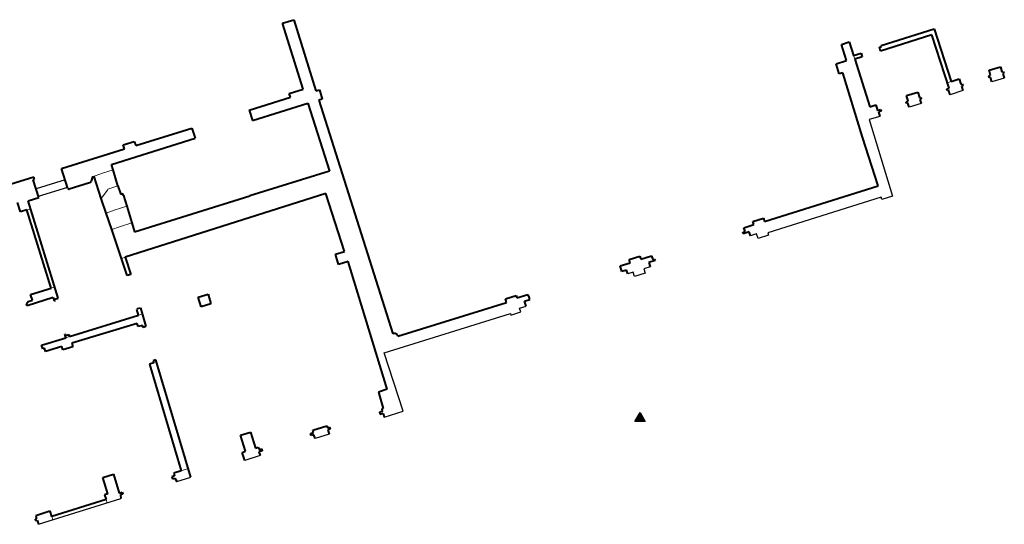
# Model space of a CAD drawing. Units: millimetres. Extents: x -2253107 to -195799, y -2288823 to -611652.
# Drawn here: x -847615 to -806632, y -924273 to -903278 of the extents above; entities that cross this region are included whole.
import ezdxf

# ---------------------------------------------------------------- set-up
doc = ezdxf.new("R2010")
doc.units = ezdxf.units.MM
doc.layers.add('2NP dvere okna', color=252, linetype='Continuous')
doc.layers.add('PL_Rampa', color=252, linetype='Continuous')
for name, color, linetype, lineweight in [('CKSTENY_PODROVINOU', 252, 'Continuous', 25), ('Steny 1NP', 252, 'Continuous', 40), ('Tenke 1NP', 252, 'Continuous', 13)]:
    doc.layers.add(name, color=color, linetype=linetype, lineweight=lineweight)

msp = doc.modelspace()

# ---------------------------------------------------------------- hatches: boundary and pattern name
at = {"layer": 'PL_Rampa', "ltscale": 25}
h = msp.add_hatch(color=252, dxfattribs=at)
h.dxf.hatch_style = 1
h.paths.add_polyline_path([(-822007, -919994), (-821790, -919619), (-821574, -919994)])

# ---------------------------------------------------------------- linework, layer by layer
at = {"layer": '2NP dvere okna', "color": 252}
for points in [[(-845725, -909943), (-846936, -910319)], [(-845630, -910254), (-846840, -910630)]]:
    msp.add_lwpolyline(points, dxfattribs=at)
at = {"layer": 'CKSTENY_PODROVINOU', "color": 252}
for p, q in [((-806632, -905709), (-807154, -905869)), ((-808353, -906230), (-808890, -906401)), ((-810089, -906760), (-810590, -906922)), ((-811806, -907300), (-812255, -907432)), ((-811806, -907300), (-812255, -907432)), ((-811806, -907300), (-812255, -907432)), ((-811806, -907300), (-812255, -907432)), ((-811806, -907300), (-812255, -907432)), ((-811806, -907300), (-812255, -907432)), ((-811806, -907300), (-812255, -907432)), ((-811806, -907300), (-812255, -907432)), ((-811806, -907300), (-812255, -907432)), ((-811806, -907300), (-812255, -907432)), ((-812255, -907432), (-811282, -910617)), ((-812255, -907432), (-811282, -910617)), ((-812255, -907432), (-811282, -910617)), ((-812255, -907432), (-811282, -910617)), ((-812255, -907432), (-811282, -910617)), ((-812255, -907432), (-811282, -910617)), ((-812255, -907432), (-811282, -910617)), ((-812255, -907432), (-811282, -910617)), ((-812255, -907432), (-811282, -910617)), ((-812255, -907432), (-811282, -910617)), ((-811282, -910617), (-811730, -910756)), ((-811282, -910617), (-811730, -910756)), ((-811282, -910617), (-811730, -910756)), ((-811282, -910617), (-811730, -910756)), ((-811282, -910617), (-811730, -910756)), ((-811282, -910617), (-811730, -910756)), ((-811282, -910617), (-811730, -910756)), ((-811282, -910617), (-811730, -910756)), ((-811282, -910617), (-811730, -910756)), ((-811759, -910662), (-816480, -912145)), ((-811759, -910662), (-816480, -912145)), ((-811759, -910662), (-816480, -912145)), ((-811759, -910662), (-816480, -912145)), ((-811759, -910662), (-816480, -912145)), ((-811759, -910662), (-816480, -912145)), ((-811759, -910662), (-816480, -912145)), ((-811759, -910662), (-816480, -912145)), ((-811759, -910662), (-816480, -912145)), ((-811730, -910756), (-811759, -910662)), ((-811730, -910756), (-811759, -910662)), ((-811730, -910756), (-811759, -910662)), ((-811730, -910756), (-811759, -910662)), ((-811730, -910756), (-811759, -910662)), ((-811730, -910756), (-811759, -910662)), ((-811730, -910756), (-811759, -910662)), ((-811730, -910756), (-811759, -910662)), ((-811730, -910756), (-811759, -910662)), ((-816941, -912191), (-817194, -912270)), ((-816941, -912191), (-817194, -912270)), ((-816941, -912191), (-817194, -912270)), ((-816941, -912191), (-817194, -912270)), ((-816941, -912191), (-817194, -912270)), ((-816941, -912191), (-817194, -912270)), ((-816941, -912191), (-817194, -912270)), ((-816941, -912191), (-817194, -912270)), ((-816941, -912191), (-817194, -912270)), ((-816883, -912380), (-816941, -912191)), ((-816883, -912380), (-816941, -912191)), ((-816883, -912380), (-816941, -912191)), ((-816883, -912380), (-816941, -912191)), ((-816883, -912380), (-816941, -912191)), ((-816883, -912380), (-816941, -912191)), ((-816883, -912380), (-816941, -912191)), ((-816883, -912380), (-816941, -912191)), ((-816883, -912380), (-816941, -912191)), ((-816449, -912245), (-816883, -912380)), ((-816449, -912245), (-816883, -912380)), ((-816449, -912245), (-816883, -912380)), ((-816449, -912245), (-816883, -912380)), ((-816449, -912245), (-816883, -912380)), ((-816449, -912245), (-816883, -912380)), ((-816449, -912245), (-816883, -912380)), ((-816449, -912245), (-816883, -912380)), ((-816449, -912245), (-816883, -912380)), ((-816480, -912145), (-816449, -912245)), ((-816480, -912145), (-816449, -912245)), ((-816480, -912145), (-816449, -912245)), ((-816480, -912145), (-816449, -912245)), ((-816480, -912145), (-816449, -912245)), ((-816480, -912145), (-816449, -912245)), ((-816480, -912145), (-816449, -912245)), ((-816480, -912145), (-816449, -912245)), ((-816480, -912145), (-816449, -912245)), ((-822077, -913787), (-822305, -913858)), ((-822077, -913787), (-822305, -913858)), ((-822077, -913787), (-822305, -913858)), ((-822077, -913787), (-822305, -913858)), ((-822077, -913787), (-822305, -913858)), ((-822024, -913956), (-822077, -913787)), ((-822024, -913956), (-822077, -913787)), ((-822024, -913956), (-822077, -913787)), ((-822024, -913956), (-822077, -913787)), ((-822024, -913956), (-822077, -913787)), ((-821579, -913818), (-822024, -913956)), ((-821579, -913818), (-822024, -913956)), ((-821579, -913818), (-822024, -913956)), ((-821579, -913818), (-822024, -913956)), ((-821579, -913818), (-822024, -913956)), ((-821373, -913555), (-821635, -913637)), ((-821373, -913555), (-821635, -913637)), ((-821373, -913555), (-821635, -913637)), ((-821373, -913555), (-821635, -913637)), ((-821373, -913555), (-821635, -913637)), ((-821635, -913637), (-821579, -913818)), ((-821635, -913637), (-821579, -913818)), ((-821635, -913637), (-821579, -913818)), ((-821635, -913637), (-821579, -913818)), ((-821635, -913637), (-821579, -913818)), ((-832439, -917140), (-827192, -915504)), ((-832439, -917140), (-827192, -915504)), ((-832439, -917140), (-827192, -915504)), ((-832439, -917140), (-827192, -915504)), ((-832439, -917140), (-827192, -915504)), ((-832439, -917140), (-827192, -915504)), ((-832439, -917140), (-827192, -915504)), ((-832439, -917140), (-827192, -915504)), ((-832439, -917140), (-827192, -915504)), ((-827192, -915504), (-827172, -915567)), ((-827192, -915504), (-827172, -915567)), ((-827192, -915504), (-827172, -915567)), ((-827192, -915504), (-827172, -915567)), ((-827192, -915504), (-827172, -915567)), ((-827192, -915504), (-827172, -915567)), ((-827192, -915504), (-827172, -915567)), ((-827172, -915567), (-826757, -915438)), ((-827172, -915567), (-826757, -915438)), ((-827172, -915567), (-826757, -915438)), ((-827172, -915567), (-826757, -915438)), ((-827172, -915567), (-826757, -915438)), ((-827172, -915567), (-826757, -915438)), ((-827172, -915567), (-826757, -915438)), ((-826806, -915280), (-826539, -915197)), ((-826806, -915280), (-826539, -915197)), ((-826806, -915280), (-826539, -915197)), ((-826806, -915280), (-826539, -915197)), ((-826806, -915280), (-826539, -915197)), ((-826806, -915280), (-826539, -915197)), ((-826806, -915280), (-826539, -915197)), ((-826757, -915438), (-826806, -915280)), ((-826757, -915438), (-826806, -915280)), ((-826757, -915438), (-826806, -915280)), ((-826757, -915438), (-826806, -915280)), ((-826757, -915438), (-826806, -915280)), ((-826757, -915438), (-826806, -915280)), ((-826757, -915438), (-826806, -915280)), ((-831658, -919567), (-832439, -917140)), ((-831658, -919567), (-832439, -917140)), ((-831658, -919567), (-832439, -917140)), ((-831658, -919567), (-832439, -917140)), ((-831658, -919567), (-832439, -917140)), ((-831658, -919567), (-832439, -917140)), ((-831658, -919567), (-832439, -917140)), ((-831658, -919567), (-832439, -917140)), ((-831658, -919567), (-832439, -917140)), ((-832440, -919810), (-831658, -919567)), ((-832440, -919810), (-831658, -919567)), ((-832440, -919810), (-831658, -919567)), ((-832440, -919810), (-831658, -919567)), ((-832440, -919810), (-831658, -919567)), ((-832440, -919810), (-831658, -919567)), ((-832440, -919810), (-831658, -919567)), ((-832440, -919810), (-831658, -919567)), ((-832440, -919810), (-831658, -919567)), ((-834729, -920524), (-835310, -920698)), ((-837608, -921413), (-838251, -921618)), ((-841080, -922493), (-840494, -922316)), ((-846837, -924273), (-843403, -923201))]:
    msp.add_line(p, q, dxfattribs=at)
at = {"layer": 'PL_Rampa', "color": 252, "ltscale": 25}
msp.add_lwpolyline([(-821790, -919619), (-821574, -919994), (-822007, -919994)], close=True, dxfattribs=at)
at = {"layer": 'Steny 1NP', "color": 252}
for p, q in [((-836682, -903425), (-836208, -903278)), ((-835815, -906167), (-836682, -903425)), ((-836208, -903278), (-835288, -906242)), ((-811762, -904353), (-809548, -903657)), ((-809548, -903657), (-808845, -905848)), ((-809651, -903907), (-811780, -904587)), ((-808933, -906122), (-809651, -903907)), ((-813413, -904305), (-813090, -904200)), ((-813203, -904980), (-813413, -904305)), ((-813090, -904200), (-812915, -904764)), ((-811830, -904425), (-811747, -904399)), ((-811780, -904587), (-811830, -904425)), ((-811747, -904399), (-811762, -904353)), ((-812915, -904764), (-812592, -904664)), ((-812543, -904821), (-812860, -904920)), ((-812592, -904664), (-812543, -904821)), ((-813636, -905114), (-813203, -904980)), ((-813505, -905535), (-813636, -905114)), ((-812860, -904920), (-812223, -906902)), ((-807267, -905380), (-806796, -905233)), ((-806796, -905233), (-806729, -905448)), ((-813349, -905486), (-813505, -905535)), ((-812532, -908165), (-813349, -905486)), ((-807271, -905615), (-807201, -905593)), ((-807246, -905696), (-807271, -905615)), ((-807201, -905593), (-807267, -905380)), ((-807211, -905685), (-807246, -905696)), ((-807154, -905869), (-807211, -905685)), ((-806729, -905448), (-806678, -905431)), ((-806653, -905512), (-806690, -905523)), ((-806690, -905523), (-806632, -905709)), ((-806678, -905431), (-806653, -905512)), ((-809019, -906149), (-808933, -906122)), ((-808845, -905848), (-808516, -905745)), ((-808516, -905745), (-808447, -905967)), ((-808447, -905967), (-808379, -905946)), ((-808354, -906026), (-808411, -906043)), ((-808411, -906043), (-808353, -906230)), ((-808379, -905946), (-808354, -906026)), ((-838058, -907039), (-836350, -906506)), ((-836399, -906349), (-835815, -906167)), ((-836350, -906506), (-836399, -906349)), ((-835288, -906242), (-835141, -906196)), ((-835141, -906196), (-835020, -906588)), ((-810699, -906436), (-810236, -906292)), ((-810627, -906665), (-810699, -906436)), ((-810236, -906292), (-810167, -906516)), ((-810167, -906516), (-810113, -906500)), ((-810113, -906500), (-810090, -906576)), ((-808994, -906229), (-809019, -906149)), ((-808948, -906215), (-808994, -906229)), ((-808890, -906401), (-808948, -906215)), ((-837924, -907469), (-835617, -906751)), ((-835617, -906751), (-834720, -909579)), ((-835020, -906588), (-835158, -906631)), ((-835158, -906631), (-832086, -916350)), ((-812223, -906902), (-811978, -906825)), ((-811978, -906825), (-811906, -907059)), ((-810713, -906692), (-810627, -906665)), ((-810691, -906763), (-810713, -906692)), ((-810644, -906748), (-810691, -906763)), ((-810590, -906922), (-810644, -906748)), ((-810090, -906576), (-810143, -906593)), ((-810143, -906593), (-810089, -906760)), ((-811906, -907059), (-811783, -907020)), ((-811762, -907087), (-811862, -907118)), ((-811862, -907118), (-811806, -907300)), ((-811783, -907020), (-811762, -907087)), ((-842777, -908514), (-840444, -907785)), ((-811887, -910194), (-812532, -908165)), ((-843798, -909298), (-840311, -908212)), ((-843305, -908481), (-842850, -908340)), ((-843250, -908657), (-843305, -908481)), ((-842850, -908340), (-842777, -908514)), ((-845872, -909469), (-843250, -908657)), ((-843727, -909527), (-843798, -909298)), ((-847031, -909829), (-849665, -910648)), ((-847002, -909920), (-847031, -909829)), ((-845611, -910307), (-845872, -909469)), ((-844588, -909821), (-844640, -909994)), ((-844226, -910724), (-844522, -909796)), ((-843524, -910192), (-843727, -909527)), ((-834720, -909579), (-838034, -910610)), ((-847053, -909936), (-847002, -909920)), ((-846822, -910677), (-847053, -909936)), ((-844703, -910068), (-845556, -910328)), ((-843524, -910192), (-843411, -910553)), ((-816613, -911671), (-811887, -910194)), ((-843300, -910595), (-843161, -911042)), ((-834871, -910512), (-843219, -913160)), ((-842838, -912104), (-838034, -910610)), ((-834090, -912921), (-834871, -910512)), ((-847579, -911274), (-847700, -910887)), ((-847258, -910813), (-846822, -910677)), ((-846020, -914863), (-847258, -910813)), ((-844018, -911333), (-844227, -910724)), ((-843161, -911042), (-842954, -911732)), ((-847317, -911192), (-847579, -911274)), ((-846309, -914453), (-847317, -911192)), ((-843783, -912011), (-844018, -911333)), ((-842954, -911732), (-842838, -912104)), ((-817471, -911934), (-817053, -911804)), ((-817093, -911675), (-816654, -911538)), ((-817053, -911804), (-817093, -911675)), ((-816654, -911538), (-816613, -911671)), ((-843146, -913922), (-843783, -912011)), ((-817522, -912129), (-817420, -912097)), ((-817505, -912185), (-817522, -912129)), ((-817245, -912104), (-817505, -912185)), ((-817420, -912097), (-817471, -911934)), ((-817194, -912270), (-817245, -912104)), ((-834473, -913040), (-834090, -912921)), ((-834341, -913462), (-834473, -913040)), ((-821760, -913243), (-821312, -913104)), ((-821312, -913104), (-821263, -913261)), ((-843219, -913160), (-842996, -913875)), ((-833949, -913340), (-834341, -913462)), ((-832313, -918648), (-833949, -913340)), ((-822622, -913520), (-822204, -913389)), ((-822549, -913756), (-822622, -913520)), ((-822243, -913262), (-821798, -913121)), ((-822204, -913389), (-822243, -913262)), ((-821798, -913121), (-821760, -913243)), ((-821170, -913302), (-821427, -913381)), ((-821427, -913381), (-821373, -913555)), ((-821263, -913261), (-821190, -913238)), ((-821190, -913238), (-821170, -913302)), ((-842996, -913875), (-843146, -913922)), ((-822356, -913694), (-822549, -913756)), ((-822305, -913858), (-822356, -913694)), ((-847161, -914718), (-846309, -914453)), ((-847087, -914954), (-847161, -914718)), ((-840190, -914829), (-839777, -914701)), ((-839777, -914701), (-839656, -915105)), ((-826918, -914852), (-826463, -914715)), ((-826443, -914779), (-826463, -914715)), ((-847335, -915101), (-847256, -915006)), ((-847311, -915178), (-847335, -915101)), ((-846216, -914837), (-847311, -915178)), ((-847256, -915006), (-847087, -914954)), ((-846216, -914837), (-846174, -914969)), ((-846174, -914969), (-846132, -914956)), ((-846149, -914903), (-846020, -914863)), ((-846132, -914956), (-846149, -914903)), ((-840066, -915228), (-840190, -914829)), ((-839656, -915105), (-840066, -915228)), ((-831870, -916449), (-827346, -915040)), ((-827390, -914897), (-826947, -914759)), ((-827346, -915040), (-827390, -914897)), ((-826947, -914759), (-826918, -914852)), ((-826603, -914992), (-826376, -914921)), ((-826539, -915197), (-826603, -914992)), ((-826422, -914772), (-826443, -914779)), ((-826376, -914921), (-826422, -914772)), ((-845538, -916463), (-842668, -915571)), ((-842743, -915329), (-842709, -915318)), ((-842668, -915571), (-842743, -915329)), ((-842714, -915301), (-842590, -915261)), ((-842709, -915318), (-842714, -915301)), ((-842590, -915261), (-842363, -916040)), ((-842721, -915912), (-845448, -916743)), ((-842679, -916049), (-842721, -915912)), ((-845743, -916369), (-845705, -916357)), ((-845699, -916511), (-845743, -916369)), ((-845705, -916357), (-845688, -916411)), ((-845688, -916411), (-845566, -916373)), ((-845566, -916373), (-845538, -916463)), ((-842504, -915995), (-842679, -916049)), ((-842477, -916079), (-842504, -915995)), ((-842363, -916040), (-842477, -916079)), ((-846702, -916823), (-845699, -916511)), ((-845448, -916743), (-845404, -916883)), ((-846656, -916971), (-846702, -916823)), ((-846587, -916947), (-846656, -916971)), ((-846544, -917084), (-846587, -916947)), ((-845860, -916871), (-846544, -917084)), ((-845816, -917011), (-845860, -916871)), ((-845404, -916883), (-845816, -917011)), ((-842031, -917558), (-842210, -917613)), ((-842210, -917613), (-840889, -922045)), ((-841950, -917430), (-842060, -917465)), ((-842060, -917465), (-842031, -917558)), ((-840494, -922316), (-841950, -917430)), ((-832313, -918648), (-832682, -918769)), ((-832682, -918769), (-832487, -919453)), ((-832534, -919573), (-832644, -919608)), ((-832644, -919608), (-832619, -919689)), ((-832619, -919689), (-832490, -919649)), ((-832487, -919453), (-832546, -919471)), ((-832546, -919471), (-832534, -919573)), ((-832490, -919649), (-832440, -919810)), ((-838422, -920560), (-838015, -920433)), ((-838015, -920433), (-837806, -921106)), ((-835505, -920493), (-835384, -920456)), ((-835416, -920353), (-834828, -920182)), ((-835384, -920456), (-835416, -920353)), ((-834828, -920182), (-834804, -920257)), ((-834804, -920257), (-834715, -920229)), ((-834687, -920317), (-834784, -920347)), ((-834784, -920347), (-834729, -920524)), ((-834715, -920229), (-834687, -920317)), ((-838223, -921236), (-838422, -920560)), ((-835477, -920584), (-835505, -920493)), ((-835372, -920551), (-835477, -920584)), ((-835310, -920698), (-835372, -920551)), ((-838352, -921292), (-838223, -921236)), ((-838251, -921618), (-838352, -921292)), ((-837806, -921106), (-837687, -921069)), ((-837687, -921069), (-837650, -921167)), ((-837517, -921211), (-837658, -921255)), ((-837658, -921255), (-837608, -921413)), ((-837650, -921167), (-837541, -921133)), ((-837541, -921133), (-837517, -921211)), ((-840889, -922045), (-841203, -922142)), ((-844153, -922329), (-843717, -922193)), ((-843952, -923003), (-844153, -922329)), ((-843717, -922193), (-843476, -922971)), ((-841166, -922262), (-841276, -922296)), ((-841276, -922296), (-841249, -922384)), ((-841249, -922384), (-841156, -922355)), ((-841203, -922142), (-841166, -922262)), ((-841156, -922355), (-841080, -922493)), ((-843476, -922971), (-843350, -922932)), ((-843350, -922932), (-843323, -923020)), ((-844018, -923240), (-846274, -923942)), ((-843952, -923003), (-844079, -923043)), ((-844079, -923043), (-844018, -923240)), ((-843323, -923020), (-843418, -923049)), ((-843418, -923049), (-843403, -923201)), ((-846396, -923747), (-846943, -923918)), ((-846340, -923729), (-846396, -923747)), ((-846274, -923942), (-846340, -923729)), ((-846909, -924025), (-846976, -924046)), ((-846976, -924046), (-846954, -924119)), ((-846954, -924119), (-846892, -924098)), ((-846943, -923918), (-846909, -924025)), ((-846892, -924098), (-846837, -924273))]:
    msp.add_line(p, q, dxfattribs=at)
at = {"layer": 'Steny 1NP', "color": 252, "ltscale": 5}
for p, q in [((-838058, -907039), (-837924, -907469)), ((-840444, -907785), (-840311, -908212)), ((-844588, -909821), (-844522, -909796))]:
    msp.add_line(p, q, dxfattribs=at)
at = {"layer": 'Steny 1NP', "color": 252, "lineweight": 18}
for p, q in [((-844168, -909664), (-844588, -909821)), ((-844168, -909664), (-843727, -909527)), ((-843951, -910325), (-843524, -910192)), ((-844227, -910724), (-843958, -910366))]:
    msp.add_line(p, q, dxfattribs=at)
at = {"layer": 'Steny 1NP', "color": 252, "lineweight": 13}
for p, q in [((-843161, -911042), (-843681, -911209)), ((-843681, -911209), (-844018, -911333)), ((-843466, -911891), (-842954, -911732)), ((-843783, -912011), (-843466, -911891))]:
    msp.add_line(p, q, dxfattribs=at)
at = {"layer": 'Steny 1NP', "color": 252}
msp.add_lwpolyline([(-843300, -910595), (-843322, -910525), (-843411, -910553)], dxfattribs=at)
for centre, radius, start, end in [((-844736, -909976), 97.7, 290.0403, 349.4625), ((-845572, -910287), 43.5, 206.427, 290.6921), ((-832014, -916478), 147, 11.3433, 119.3207)]:
    msp.add_arc(centre, radius, start, end, dxfattribs=at)
at = {"layer": 'Steny 1NP', "color": 252, "lineweight": 18}
msp.add_arc((-843996, -910338), 46.7, 323.357, 17.1581, dxfattribs=at)
at = {"layer": 'Tenke 1NP', "color": 252}
for p, q in [((-812860, -904920), (-812909, -904762)), ((-808845, -905848), (-809005, -905900)), ((-843300, -910595), (-843322, -910525)), ((-838034, -910610), (-838189, -910658)), ((-847317, -911192), (-847157, -911143)), ((-843219, -913160), (-843382, -913214)), ((-846309, -914453), (-846160, -914407)), ((-842668, -915571), (-842513, -915526)), ((-845538, -916463), (-845699, -916513)), ((-840889, -922045), (-840601, -921958)), ((-844018, -923240), (-843974, -923379)), ((-846274, -923942), (-846230, -924084))]:
    msp.add_line(p, q, dxfattribs=at)

doc.saveas('drawing.dxf')
